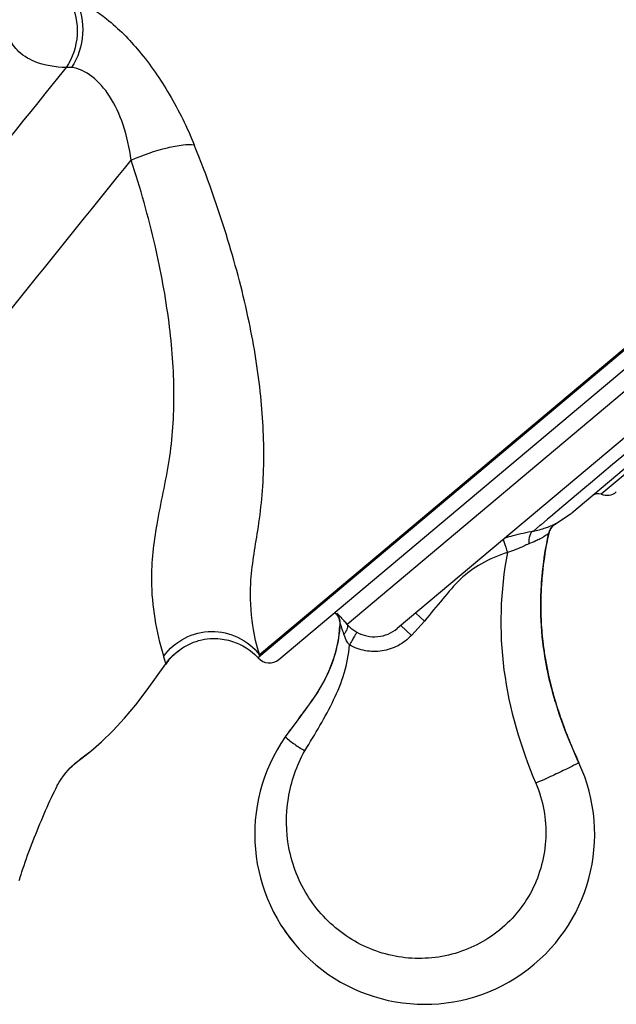
# Model space of a CAD drawing. Units: millimetres. Extents: x 0 to 594, y 0 to 420.
# Drawn here: x 421 to 431, y 339 to 355 of the extents above; entities that cross this region are included whole.
import ezdxf

# ---------------------------------------------------------------- set-up
doc = ezdxf.new("R2010")
doc.units = ezdxf.units.MM
doc.header["$LTSCALE"] = 32.67
doc.layers.add('DEF_LAYER_ASSEM_MEMBER', color=7, linetype='CONTINUOUS')

msp = doc.modelspace()

# ---------------------------------------------------------------- linework, layer by layer
at = {"layer": 'DEF_LAYER_ASSEM_MEMBER', "color": 7, "linetype": 'Continuous'}
for p, q in [((425.13877, 344.59167), (463.79466, 377.02782)), ((425.47585, 344.54816), (463.7637, 376.67549)), ((462.86675, 376.27406), (426.2533, 345.55167)), ((462.9991, 375.65663), (426.63177, 345.14081)), ((462.92515, 374.81133), (427.48052, 345.06976)), ((460.46716, 372.22701), (430.42918, 347.02215)), ((432.16437, 348.71574), (431.12112, 347.84033)), ((431.12112, 347.84033), (430.74819, 347.5274)), ((431.53444, 347.84616), (430.93065, 347.33952)), ((430.74819, 347.5274), (430.65342, 347.44788)), ((430.65342, 347.44788), (430.29835, 347.14994)), ((430.29835, 347.14994), (430.06894, 346.95745)), ((430.02077, 346.91703), (429.911, 346.82493)), ((430.06894, 346.95745), (430.02077, 346.91703)), ((430.16826, 346.84626), (430.42906, 347.02205)), ((429.89323, 346.81002), (429.78417, 346.71854)), ((429.89402, 346.81069), (429.89323, 346.81002)), ((429.911, 346.82493), (429.89402, 346.81069)), ((430.04739, 346.7015), (430.04105, 346.67793)), ((430.04402, 346.69014), (430.04605, 346.69723)), ((430.04605, 346.69723), (430.04744, 346.70161)), ((430.06053, 346.73377), (430.07266, 346.7556)), ((430.1577, 346.84029), (430.16826, 346.84626)), ((430.16857, 346.8469), (430.16826, 346.84626)), ((430.16867, 346.8471), (430.16857, 346.8469)), ((429.97157, 346.30004), (430.01579, 346.54063)), ((429.97158, 346.30016), (430.04117, 346.67876)), ((430.00152, 346.47884), (430.01378, 346.54419)), ((430.02186, 346.58539), (430.0412, 346.67866)), ((430.03383, 346.6439), (430.04096, 346.6775)), ((430.04095, 346.6775), (430.04194, 346.68173)), ((430.04101, 346.67776), (430.0412, 346.67866)), ((430.0412, 346.67866), (430.04118, 346.67876)), ((430.04194, 346.68173), (430.04402, 346.69014)), ((429.91947, 345.83027), (429.97158, 346.30016)), ((429.92121, 345.8542), (429.97133, 346.29795)), ((429.90943, 345.62895), (429.91254, 345.70708)), ((429.91311, 345.72152), (429.91254, 345.7096)), ((429.91254, 345.70708), (429.91325, 345.72151)), ((429.91325, 345.72151), (429.91728, 345.79484)), ((426.2533, 345.55167), (425.1485, 344.62464)), ((429.90648, 345.46153), (429.90651, 345.4741)), ((429.9073, 345.37296), (429.90666, 345.45864)), ((426.45352, 345.31308), (426.42622, 345.34562)), ((426.45352, 345.31308), (426.45478, 345.33089)), ((426.57312, 345.20727), (426.58196, 345.19732)), ((427.71844, 344.95493), (427.93992, 345.19504)), ((427.79211, 345.33121), (427.93992, 345.19504)), ((426.50818, 345.09796), (426.50569, 345.07201)), ((426.50818, 345.09796), (426.51119, 345.13306)), ((426.51119, 345.13306), (426.51271, 345.15213)), ((427.71844, 344.95493), (427.53968, 345.1194)), ((429.92452, 345.02009), (429.91794, 345.10941)), ((429.94775, 344.79457), (429.94924, 344.78279)), ((429.94932, 344.7812), (429.94823, 344.78988)), ((423.64087, 344.56676), (423.7012, 344.62821)), ((425.13024, 344.57286), (425.12946, 344.57198)), ((423.56461, 344.4703), (423.56481, 344.47068)), ((425.96282, 343.75399), (425.90927, 343.68052)), ((425.83938, 343.58601), (425.79605, 343.52778)), ((425.90927, 343.68052), (425.83938, 343.58601)), ((425.79605, 343.52778), (425.58484, 343.23689)), ((425.66916, 343.35535), (425.64242, 343.31826)), ((422.12426, 342.86763), (422.23316, 342.95365)), ((422.23316, 342.95365), (422.2625, 342.97714))]:
    msp.add_line(p, q, dxfattribs=at)
for points in [[(430.04744, 346.70161), (430.05178, 346.71384), (430.06053, 346.73377)], [(430.07266, 346.7556), (430.0887, 346.7786), (430.10845, 346.8012)], [(430.10845, 346.8012), (430.13178, 346.82227), (430.1577, 346.84029)], [(430.01378, 346.54419), (430.02514, 346.60169), (430.03383, 346.6439)], [(429.96653, 346.26558), (429.97768, 346.33886), (429.98938, 346.40996), (430.00152, 346.47884)], [(429.92975, 345.95652), (429.93757, 346.03569), (429.94636, 346.11369), (429.95604, 346.19042), (429.96653, 346.26558)], [(429.91728, 345.79484), (429.92297, 345.87622), (429.92975, 345.95652)], [(429.90666, 345.45864), (429.90738, 345.54453), (429.90943, 345.62895)], [(429.91794, 345.10941), (429.9129, 345.19803), (429.90936, 345.2859), (429.9073, 345.37296)], [(426.50569, 345.07201), (426.50289, 345.04534), (426.49976, 345.01801), (426.49633, 344.99048)], [(426.48611, 344.91937), (426.48426, 344.90786), (426.48275, 344.89871), (426.47988, 344.88183), (426.47554, 344.85759), (426.47041, 344.83054), (426.46494, 344.80341), (426.45952, 344.77801), (426.45416, 344.75414), (426.4488, 344.73135), (426.44341, 344.70939), (426.43797, 344.68813), (426.43244, 344.66731)], [(426.49633, 344.99048), (426.49287, 344.96484), (426.48998, 344.94471), (426.48794, 344.93112), (426.48661, 344.92254)], [(429.95385, 344.74829), (429.94245, 344.83948), (429.93268, 344.93009), (429.92452, 345.02009)], [(423.7012, 344.62821), (423.77098, 344.68767), (423.84836, 344.74229), (423.92992, 344.78934)], [(430.15876, 343.81733), (430.13089, 343.91147), (430.10464, 344.00545), (430.08, 344.09924), (430.05701, 344.19283), (430.03567, 344.28617), (430.01598, 344.37925), (429.99796, 344.47202), (429.9816, 344.56448), (429.9669, 344.65658), (429.95385, 344.74829)], [(423.56461, 344.4703), (423.59414, 344.5107), (423.64087, 344.56676)], [(426.39874, 344.55474), (426.35869, 344.44288), (426.29685, 344.2987)], [(426.43244, 344.66731), (426.42672, 344.64663), (426.42073, 344.6257), (426.41431, 344.60409)], [(421.95289, 342.72218), (422.0342, 342.79176), (422.14522, 342.87753), (422.29586, 342.99508), (422.47913, 343.15197), (422.67632, 343.34496), (422.86587, 343.55307), (423.05543, 343.78078), (423.25192, 344.03471), (423.56465, 344.47042)], [(426.29685, 344.2987), (426.22951, 344.16618), (426.16167, 344.0491), (426.09391, 343.94272), (426.02673, 343.84396), (425.96282, 343.75399)], [(430.5516, 342.80235), (430.51853, 342.87446), (430.47655, 342.96836), (430.43578, 343.06244), (430.39625, 343.15667), (430.35804, 343.251), (430.32118, 343.34541), (430.28572, 343.43986), (430.25172, 343.5343), (430.2192, 343.62872), (430.1882, 343.72307), (430.15876, 343.81733)], [(421.22802, 341.23906), (421.24895, 341.29589), (421.27093, 341.3544), (421.29346, 341.4133), (421.3165, 341.47258), (421.34002, 341.53219), (421.36424, 341.59273), (421.3886, 341.65286), (421.41268, 341.71162), (421.43652, 341.76916), (421.46021, 341.8257), (421.4839, 341.88163), (421.5078, 341.93741), (421.53206, 341.99338), (421.55667, 342.04943), (421.58139, 342.10492), (421.60595, 342.15921), (421.63053, 342.2126), (421.65526, 342.26522), (421.67966, 342.31592), (421.70272, 342.36252), (421.72109, 342.39852), (421.72599, 342.4079), (421.72982, 342.41499), (421.74122, 342.43547), (421.76335, 342.47323), (421.79561, 342.52427), (421.83476, 342.5805), (421.87439, 342.63172), (421.91205, 342.67561), (421.94754, 342.71324), (421.98044, 342.74543), (422.01113, 342.77355), (422.04112, 342.79964), (422.07026, 342.82404), (422.09818, 342.84677), (422.12426, 342.86763)], [(421.08563, 340.81039), (421.09406, 340.83877), (421.10338, 340.86944), (421.11587, 340.90966), (421.13172, 340.95951), (421.14843, 341.0107), (421.16664, 341.06501), (421.1864, 341.12239), (421.20705, 341.18094), (421.22802, 341.23906)], [(425.54222, 340.00858), (425.59417, 339.93115), (425.74101, 339.74485)]]:
    msp.add_lwpolyline(points, dxfattribs=at)
for centre, radius, start, end in [((587.54356, 220.64454), 213.01799, 141.0515413, 144.3326531), ((431.02366, 347.57157), 0.25, 248.162426, 310.009164), ((430.87484, 347.20029), 0.15, 68.153999, 129.974493), ((430.27976, 346.62573), 0.24441, 152.266418, 161.938729), ((430.28854, 346.62377), 0.2535, 149.956006, 152.800046), ((430.28893, 346.62107), 0.2547, 150.350972, 152.299106), ((430.29764, 346.61588), 0.26484, 134.144159, 150.30745), ((430.29031, 346.6226), 0.25562, 135.935469, 149.927025), ((430.28861, 346.62412), 0.25334, 132.433249, 135.915067), ((435.86169, 345.40701), 5.95746, 169.025763, 174.236551), ((436.33272, 345.32427), 6.43564, 168.699264, 169.100944), ((436.43843, 345.30303), 6.54346, 167.864143, 168.696021), ((435.53429, 345.44193), 5.62821, 174.255557, 176.043487), ((435.31361, 345.45479), 5.40714, 177.413119, 179.795359), ((435.31492, 345.45528), 5.40837, 177.304742, 179.934113), ((435.38695, 345.45181), 5.48054, 176.908359, 177.416685), ((435.42252, 345.45044), 5.51607, 176.051612, 177.183186), ((435.42326, 345.44984), 5.51691, 176.284361, 176.908199), ((435.45309, 345.44793), 5.54679, 176.047491, 176.284693), ((435.24508, 345.45532), 5.33861, 179.933398, 181.07096), ((435.24717, 345.45577), 5.34062, 179.938528, 181.075469), ((426.25153, 345.14904), 0.26058, 10.384054, 25.033598), ((418.16921, 337.73209), 11.2474, 41.201169, 41.584883), ((435.24175, 345.4562), 5.3353, 181.080998, 187.174245), ((435.22323, 345.45533), 5.31667, 181.07555, 182.899492), ((423.67043, 345.35684), 2.84964, 352.563331, 355.647768), ((423.47836, 345.37304), 3.04238, 355.618164, 355.836052), ((435.2502, 345.45739), 5.34372, 182.906937, 187.125152), ((424.36016, 343.92031), 0.96715, 141.103868, 145.344334), ((424.42427, 343.93514), 0.9502, 42.08447, 43.182574), ((425.315, 344.73955), 0.25, 222.086676, 310), ((427.94339, 341.59286), 2.875, 145.121665, 24.878303)]:
    msp.add_arc(centre, radius, start, end, dxfattribs=at)
for points, knots in [([(422.04064, 355.68832), (422.13542, 355.51996), (422.2073, 355.10951), (422.081, 354.71685), (421.96758, 354.55229)], [0, 0, 0, 0, 0.49153036, 1, 1, 1, 1]), ([(422.04064, 355.68832), (422.2304, 355.61517), (422.62285, 355.35672), (423.15775, 354.81597), (423.6531, 354.09277), (423.92588, 353.5402), (424.04671, 353.2463)], [0, 0, 0, 0, 0.18907413, 0.42903343, 0.70457645, 1, 1, 1, 1]), ([(421.94595, 355.67154), (422.03814, 355.50184), (422.11387, 355.10005), (421.98973, 354.71039), (421.87696, 354.55213)], [0, 0, 0, 0, 0.49844471, 1, 1, 1, 1]), ([(421.87696, 354.55213), (421.69677, 354.55798), (421.39205, 354.60085), (421.09173, 354.79007), (420.96723, 354.94778), (420.92086, 355.03802), (420.89091, 355.09815), (420.88495, 355.12883), (420.88237, 355.14038), (420.88437, 355.14287)], [0, 0, 0, 0, 0.43738218, 0.7268416, 0.83512779, 0.91960118, 0.97549682, 0.99225508, 1, 1, 1, 1]), ([(421.96758, 354.55229), (421.95932, 354.55314), (421.92908, 354.55472), (421.89887, 354.55142), (421.87696, 354.55213)], [0, 0, 0, 0, 0.27474906, 1, 1, 1, 1]), ([(422.97931, 352.98781), (422.95236, 353.19082), (422.86899, 353.56772), (422.64792, 354.05854), (422.35093, 354.40755), (422.0922, 354.53948), (421.96758, 354.55229)], [0, 0, 0, 0, 0.31134304, 0.58326986, 0.80952964, 1, 1, 1, 1]), ([(422.97931, 352.98781), (423.17723, 353.07563), (423.46872, 353.17718), (423.82969, 353.24784), (423.98461, 353.25808), (424.04671, 353.2463)], [0, 0, 0, 0, 0.58694433, 0.82867375, 1, 1, 1, 1]), ([(425.1485, 344.62464), (425.09933, 344.78606), (425.01001, 345.18425), (424.97311, 345.8964), (425.10737, 346.60565), (425.19661, 347.26883), (425.23797, 348.02935), (425.19044, 349.03387), (424.98286, 350.31043), (424.61022, 351.73243), (424.25819, 352.71824), (424.04671, 353.2463)], [0, 0, 0, 0, 0.05747552, 0.13855036, 0.24078617, 0.30235157, 0.36648036, 0.49992236, 0.64396061, 0.80624842, 1, 1, 1, 1]), ([(423.52861, 344.60328), (423.40753, 345.01799), (423.27399, 345.76864), (423.40489, 346.88249), (423.65457, 347.91452), (423.73102, 349.06337), (423.6355, 350.28347), (423.39137, 351.60554), (423.13396, 352.51298), (422.97931, 352.98781)], [0, 0, 0, 0, 0.1523658, 0.26397997, 0.39317748, 0.52656629, 0.66784051, 0.82387491, 1, 1, 1, 1]), ([(429.30652, 346.60292), (429.35075, 346.61667), (429.50807, 346.66275), (429.66861, 346.69692), (429.78417, 346.71854)], [0, 0, 0, 0, 0.28258246, 1, 1, 1, 1]), ([(429.78417, 346.71854), (429.75303, 346.71078), (429.7057, 346.62749), (429.70154, 346.54955), (429.70556, 346.50163)], [0, 0, 0, 0, 0.40025911, 1, 1, 1, 1]), ([(429.78417, 346.71854), (429.79861, 346.72124), (429.85245, 346.73203), (429.90571, 346.74572), (429.94414, 346.75755)], [0, 0, 0, 0, 0.26754704, 1, 1, 1, 1]), ([(429.94414, 346.75755), (429.97118, 346.76587), (430.04552, 346.79118), (430.11725, 346.82329), (430.16268, 346.84458)], [0, 0, 0, 0, 0.36051659, 1, 1, 1, 1]), ([(430.16268, 346.84458), (430.16425, 346.84531), (430.16473, 346.8455), (430.16897, 346.84741), (430.16867, 346.8471)], [0, 0, 0, 0, 0.80057726, 1, 1, 1, 1]), ([(429.27249, 346.57526), (429.27626, 346.56326), (429.29965, 346.48962), (429.32328, 346.41605), (429.34309, 346.35446)], [0, 0, 0, 0, 0.16265609, 1, 1, 1, 1]), ([(429.85568, 346.56682), (429.84412, 346.56099), (429.79513, 346.53708), (429.74472, 346.516), (429.7055, 346.50224)], [0, 0, 0, 0, 0.23754985, 1, 1, 1, 1]), ([(429.96212, 346.62481), (429.95447, 346.62019), (429.91954, 346.59986), (429.88379, 346.58097), (429.85568, 346.56682)], [0, 0, 0, 0, 0.22113451, 1, 1, 1, 1]), ([(430.04118, 346.67876), (430.04064, 346.67907), (430.03857, 346.67662), (430.03468, 346.67459), (430.02812, 346.669), (430.01497, 346.65936), (429.99287, 346.64382), (429.97332, 346.63157), (429.96212, 346.62481)], [0, 0, 0, 0, 0.01922483, 0.07241821, 0.15899373, 0.27611364, 0.59018046, 1, 1, 1, 1]), ([(429.70579, 346.50164), (429.67669, 346.48857), (429.55748, 346.43563), (429.43718, 346.38391), (429.34309, 346.35446)], [0, 0, 0, 0, 0.24449199, 1, 1, 1, 1]), ([(429.34309, 346.35446), (429.19021, 346.3066), (428.90586, 346.1877), (428.53343, 345.91624), (428.24293, 345.5599), (428.04075, 345.32224), (427.93992, 345.19504)], [0, 0, 0, 0, 0.25920882, 0.49449191, 0.73734681, 1, 1, 1, 1]), ([(429.34309, 346.35446), (429.21816, 345.70417), (429.17764, 344.35246), (429.56396, 343.06629), (429.82237, 342.45668)], [0, 0, 0, 0, 0.50002391, 1, 1, 1, 1]), ([(426.45478, 345.33089), (426.45471, 345.33435), (426.47562, 345.31261), (426.48922, 345.30007), (426.53095, 345.25425), (426.55739, 345.22493), (426.57312, 345.20727)], [0, 0, 0, 0, 0.06055667, 0.26489616, 0.58618727, 1, 1, 1, 1]), ([(426.51271, 345.15213), (426.51503, 345.18392), (426.50784, 345.24925), (426.47537, 345.30641), (426.45478, 345.33089)], [0, 0, 0, 0, 0.49906659, 1, 1, 1, 1]), ([(426.57791, 344.97404), (426.56254, 345.01741), (426.55624, 345.03582), (426.51397, 345.16936), (426.51271, 345.15213)], [0, 0, 0, 0, 0.7270868, 1, 1, 1, 1]), ([(426.61974, 345.03882), (426.6171, 345.03343), (426.60503, 345.01067), (426.59021, 344.98945), (426.5779, 344.97402)], [0, 0, 0, 0, 0.23329453, 1, 1, 1, 1]), ([(426.63177, 345.14081), (426.63551, 345.1353), (426.64719, 345.10082), (426.63227, 345.06443), (426.61974, 345.03882)], [0, 0, 0, 0, 0.18952869, 1, 1, 1, 1]), ([(426.63177, 345.14081), (426.64278, 345.12846), (426.69155, 345.07733), (426.74916, 345.0347), (426.79613, 345.00788)], [0, 0, 0, 0, 0.23429342, 1, 1, 1, 1]), ([(426.79613, 345.00788), (426.90026, 344.94835), (427.15147, 344.8966), (427.38833, 344.99322), (427.48025, 345.06971)], [0, 0, 0, 0, 0.50073092, 1, 1, 1, 1]), ([(423.52862, 344.60327), (423.62075, 344.72988), (423.86893, 344.93901), (424.33619, 345.05912), (424.80487, 344.95234), (425.05659, 344.74926), (425.1485, 344.62464)], [0, 0, 0, 0, 0.25216936, 0.50161374, 0.75062576, 1, 1, 1, 1]), ([(426.4961, 344.98801), (426.49229, 344.95899), (426.4757, 344.84657), (426.45152, 344.73524), (426.42907, 344.65393)], [0, 0, 0, 0, 0.25762895, 1, 1, 1, 1]), ([(426.67079, 344.79275), (426.66104, 344.80496), (426.62051, 344.85997), (426.59546, 344.92454), (426.57791, 344.97404)], [0, 0, 0, 0, 0.22932443, 1, 1, 1, 1]), ([(426.79613, 345.00788), (426.79107, 345.00179), (426.77899, 344.97781), (426.75114, 344.93325), (426.71409, 344.86785), (426.68583, 344.81905), (426.67079, 344.79275)], [0, 0, 0, 0, 0.09546425, 0.3202624, 0.63493379, 1, 1, 1, 1]), ([(427.71844, 344.95493), (427.6543, 344.88477), (427.50115, 344.76559), (427.22599, 344.67504), (426.93621, 344.67915), (426.75374, 344.7458), (426.67079, 344.79275)], [0, 0, 0, 0, 0.25033823, 0.49944703, 0.74899863, 1, 1, 1, 1]), ([(425.91557, 343.00524), (426.00385, 343.14505), (426.17353, 343.42719), (426.4101, 343.8575), (426.5961, 344.30999), (426.65957, 344.63088), (426.67079, 344.79275)], [0, 0, 0, 0, 0.25324652, 0.50416571, 0.75149551, 1, 1, 1, 1]), ([(429.94924, 344.78279), (429.9594, 344.7029), (430.00755, 344.38154), (430.08401, 344.06462), (430.15465, 343.8307)], [0, 0, 0, 0, 0.2478917, 1, 1, 1, 1]), ([(430.15584, 343.82652), (430.13194, 343.90547), (430.0434, 344.21902), (429.98008, 344.53985), (429.94932, 344.7812)], [0, 0, 0, 0, 0.25319424, 1, 1, 1, 1]), ([(423.56481, 344.47068), (423.56776, 344.47836), (423.55722, 344.50125), (423.54826, 344.54441), (423.5352, 344.58056), (423.52862, 344.60327)], [0, 0, 0, 0, 0.17924603, 0.48450589, 1, 1, 1, 1]), ([(425.13874, 344.5917), (425.1379, 344.5892), (425.13551, 344.58279), (425.13307, 344.57605), (425.13024, 344.57285)], [0, 0, 0, 0, 0.38168588, 1, 1, 1, 1]), ([(425.1485, 344.62464), (425.14756, 344.62136), (425.1444, 344.61035), (425.1413, 344.59932), (425.13874, 344.5917)], [0, 0, 0, 0, 0.29775237, 1, 1, 1, 1]), ([(426.42907, 344.65393), (426.37277, 344.45003), (426.19299, 344.04886), (425.9282, 343.70529), (425.79605, 343.52778)], [0, 0, 0, 0, 0.48870861, 1, 1, 1, 1]), ([(430.15465, 343.8307), (430.18049, 343.74514), (430.29397, 343.3954), (430.43455, 343.05476), (430.5516, 342.80235)], [0, 0, 0, 0, 0.24314364, 1, 1, 1, 1]), ([(425.58484, 343.23689), (425.63508, 343.19199), (425.74292, 343.11061), (425.85654, 343.03775), (425.91557, 343.00525)], [0, 0, 0, 0, 0.50000513, 1, 1, 1, 1]), ([(425.64758, 341.36121), (425.59555, 341.63595), (425.59156, 342.06819), (425.72951, 342.61763), (425.84702, 342.8792), (425.91557, 343.00524)], [0, 0, 0, 0, 0.49520338, 0.7458992, 1, 1, 1, 1]), ([(430.5516, 342.80235), (430.55149, 342.80102), (430.54428, 342.80017), (430.53633, 342.79299), (430.51782, 342.78478), (430.49477, 342.772), (430.46467, 342.75667), (430.41324, 342.73028), (430.33509, 342.69133), (430.22679, 342.63888), (430.10206, 342.58035), (429.96561, 342.51847), (429.8709, 342.47726), (429.82237, 342.45668)], [0, 0, 0, 0, 0.00494879, 0.01967679, 0.04385679, 0.07706483, 0.11887404, 0.16890234, 0.29213595, 0.44320834, 0.61614109, 0.80413515, 1, 1, 1, 1]), ([(429.82237, 342.45668), (429.88345, 342.31092), (429.97589, 342.00699), (430.01889, 341.38089), (429.81597, 340.60993), (429.20804, 339.88687), (428.36303, 339.48639), (427.43489, 339.46908), (426.58083, 339.82432), (425.93403, 340.48637), (425.70395, 341.06352), (425.64758, 341.36121)], [0, 0, 0, 0, 0.06495806, 0.12930778, 0.25624584, 0.38147633, 0.50570089, 0.62910411, 0.75207013, 0.87546285, 1, 1, 1, 1])]:
    msp.add_open_spline(points, degree=3, knots=knots, dxfattribs=at)
for points in [[(415.97187, 343.8637), (418.18019, 346.99887), (420.55933, 350.01298), (422.9793, 352.98782)], [(430.06307, 346.73964), (430.0532, 346.72044), (430.04574, 346.69977), (430.0412, 346.67866)], [(430.16826, 346.84626), (430.14817, 346.83559), (430.12953, 346.82176), (430.11319, 346.80592)], [(430.16867, 346.8471), (430.15028, 346.83736), (430.13303, 346.82514), (430.11767, 346.8111)], [(426.48764, 345.25931), (426.47864, 345.27854), (426.46716, 345.29682), (426.45352, 345.31308)], [(426.51172, 345.14067), (426.51254, 345.15915), (426.51117, 345.17782), (426.50785, 345.19601)], [(424.03364, 344.83669), (424.15265, 344.88255), (424.28329, 344.90459), (424.41078, 344.90123)], [(424.41078, 344.90123), (424.5068, 344.89869), (424.60337, 344.8814), (424.69458, 344.85127)], [(423.77077, 344.68767), (423.85028, 344.7495), (423.93965, 344.80047), (424.03364, 344.83669)], [(424.69458, 344.85127), (424.85259, 344.79906), (425.00325, 344.70673), (425.11713, 344.58538)], [(423.60744, 344.5276), (423.65531, 344.58693), (423.7106, 344.64088), (423.77077, 344.68767)]]:
    msp.add_open_spline(points, degree=3, dxfattribs=at)

doc.saveas('drawing.dxf')
